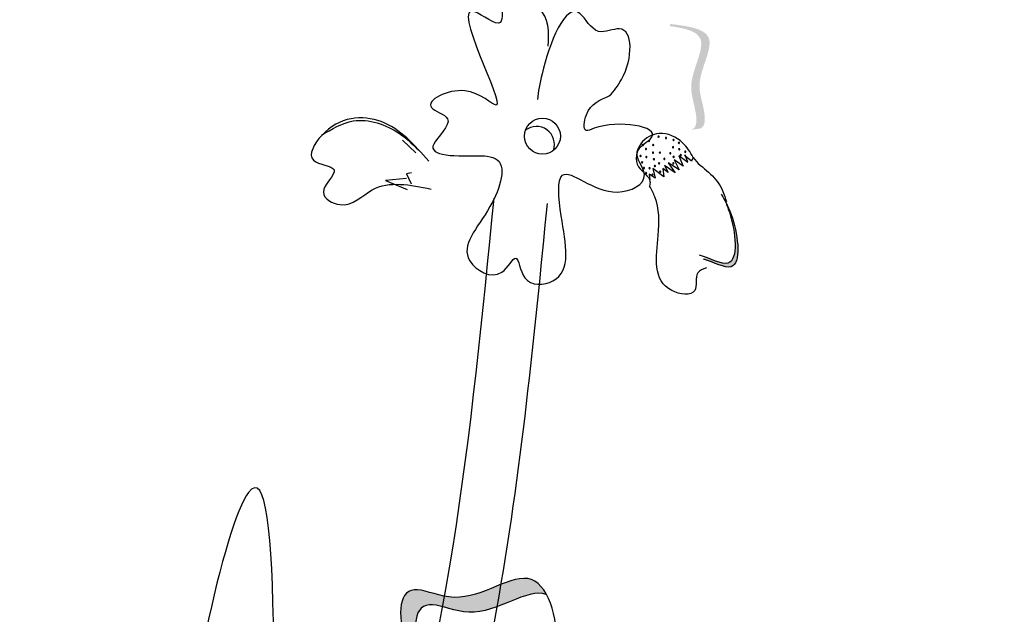
# Model space of a CAD drawing. Units: metres. Extents: x 8 to 300, y 78 to 245.
# Drawn here: x 47 to 48, y 162 to 163 of the extents above; entities that cross this region are included whole.
import ezdxf

# ---------------------------------------------------------------- set-up
doc = ezdxf.new("R2010")
doc.units = ezdxf.units.M
doc.layers.add('Z_Pflanzen', color=7, linetype='Continuous')

# ---------------------------------------------------------------- blocks, each defined once
blk = doc.blocks.new('Z_Lavendel_')
at = {"lineweight": 30, "true_color": 0x44a009}
h = blk.add_hatch(color=74, dxfattribs=at)
edge = h.paths.add_edge_path()
edge.add_spline(control_points=[(7.4368, 22.7409), (7.439, 22.7418), (7.4447, 22.7462), (7.4428, 22.7726), (7.4281, 22.8073), (7.4675, 22.8695), (7.4268, 22.8781), (7.408, 22.8807)], knot_values=[0.560734, 0.560734, 0.560734, 0.560734, 1.190913, 2.562758, 5.447101, 10.10323, 13.468903, 13.468903, 13.468903, 13.468903], degree=3, periodic=0)
edge.add_spline(control_points=[(7.408, 22.8807), (7.4081, 22.8814), (7.4083, 22.8822), (7.4084, 22.8829)], knot_values=[18.947861, 18.947861, 18.947861, 18.947861, 19.178659, 19.178659, 19.178659, 19.178659], degree=3, periodic=0)
edge.add_line((7.4084, 22.8829), (7.4097, 22.8835))
edge.add_spline(control_points=[(7.4097, 22.8835), (7.432, 22.8806), (7.4807, 22.8742), (7.4394, 22.8088), (7.4541, 22.7741), (7.456, 22.7481), (7.4507, 22.7436), (7.4487, 22.7427)], knot_values=[0, 0, 0, 0, 6.05927, 13.244655, 17.695802, 19.812847, 20.683744, 20.683744, 20.683744, 20.683744], degree=3, periodic=0)
edge.add_spline(control_points=[(7.4487, 22.7427), (7.4448, 22.7422), (7.4408, 22.7416), (7.4368, 22.7409)], knot_values=[3.688703, 3.688703, 3.688703, 3.688703, 4.546623, 4.546623, 4.546623, 4.546623], degree=3, periodic=0)
h = blk.add_hatch(color=74, dxfattribs=at)
edge = h.paths.add_edge_path()
edge.add_spline(control_points=[(7.4535, 22.5669), (7.4676, 22.5627), (7.5066, 22.5395), (7.4989, 22.6092), (7.4859, 22.6391), (7.4819, 22.6461)], knot_values=[0.885816, 0.885816, 0.885816, 0.885816, 1.264194, 1.901884, 2.127969, 2.127969, 2.127969, 2.127969], degree=3, periodic=0)
edge.add_spline(control_points=[(7.4819, 22.6461), (7.4842, 22.6411), (7.4957, 22.6113), (7.5028, 22.5473), (7.4672, 22.5653), (7.4549, 22.5698)], knot_values=[0.972027, 0.972027, 0.972027, 0.972027, 1.111901, 1.749592, 2.06759, 2.06759, 2.06759, 2.06759], degree=3, periodic=0)
edge.add_spline(control_points=[(7.4549, 22.5698), (7.4548, 22.5687), (7.4543, 22.5677), (7.4535, 22.5669)], knot_values=[1.577532, 1.577532, 1.577532, 1.577532, 1.655777, 1.655777, 1.655777, 1.655777], degree=3, periodic=0)
h = blk.add_hatch(color=74, dxfattribs=at)
edge = h.paths.add_edge_path()
edge.add_spline(control_points=[(7.146, 21.8469), (7.1322, 21.8663), (7.0816, 21.9424), (7.0053, 22.1565), (7.1381, 22.0933), (7.208, 22.1556), (7.2366, 22.1248), (7.242, 22.1149)], knot_values=[0.883561, 0.883561, 0.883561, 0.883561, 1.33127, 2.496472, 2.777747, 3.378001, 3.566756, 3.566756, 3.566756, 3.566756], degree=3, periodic=0)
edge.add_spline(control_points=[(7.242, 22.1149), (7.2418, 22.1149), (7.2158, 22.1248), (7.158, 22.0732), (7.0252, 22.1364), (7.0941, 21.9432), (7.1403, 21.8651), (7.1486, 21.8522)], knot_values=[1.068339, 1.068339, 1.068339, 1.068339, 1.072316, 1.67257, 1.953845, 3.119046, 3.382077, 3.382077, 3.382077, 3.382077], degree=3, periodic=0)
edge.add_line((7.1486, 21.8522), (7.146, 21.8469))
at = {"color": 74, "lineweight": 30, "true_color": 0x44a009}
for p, q in [((7.048, 22.7269), (7.066, 22.71)), ((7.4281, 22.7077), (7.4318, 22.6977)), ((7.4203, 22.6873), (7.4058, 22.6966)), ((7.4058, 22.6966), (7.415, 22.6831)), ((7.4139, 22.7007), (7.4203, 22.6873)), ((7.4261, 22.6919), (7.4139, 22.7007)), ((7.4202, 22.7058), (7.4261, 22.6919)), ((7.4324, 22.697), (7.4202, 22.7058)), ((7.4372, 22.6988), (7.4278, 22.7066)), ((7.4394, 22.7038), (7.4372, 22.6988)), ((7.0602, 22.6829), (7.0535, 22.6818)), ((7.0535, 22.6818), (7.0597, 22.6682)), ((7.3803, 22.6814), (7.3811, 22.6738)), ((7.3883, 22.6761), (7.3803, 22.6814)), ((7.3852, 22.689), (7.3883, 22.6761)), ((7.3997, 22.6777), (7.3852, 22.689)), ((7.3985, 22.6887), (7.3997, 22.6777)), ((7.4055, 22.6833), (7.3985, 22.6887)), ((7.415, 22.6831), (7.401, 22.6929)), ((7.401, 22.6929), (7.4055, 22.6833)), ((7.0533, 22.6756), (7.0251, 22.6726)), ((7.0251, 22.6726), (7.0544, 22.6608))]:
    blk.add_line(p, q, dxfattribs=at)
blk.add_circle((7.2364, 22.7324), 0.0242, dxfattribs=at)
for centre, radius, start, end in [((7.2285, 22.7213), 0.0242, 340.8289, 128.1116), ((7.3715, 22.7207), 0.000819, 126.0864, 306.0864), ((7.3715, 22.7207), 0.000819, 306.0864, 126.0864), ((7.3798, 22.726), 0.000819, 126.0864, 306.0864), ((7.3798, 22.726), 0.000819, 306.0864, 126.0864), ((7.3856, 22.7204), 0.000819, 126.0864, 306.0864), ((7.3856, 22.7204), 0.000819, 306.0864, 126.0864), ((7.3928, 22.7316), 0.000819, 126.0864, 306.0864), ((7.3928, 22.7316), 0.000819, 306.0864, 126.0864), ((7.4028, 22.73), 0.000819, 126.0864, 306.0864), ((7.4028, 22.73), 0.000819, 306.0864, 126.0864), ((7.4129, 22.7275), 0.000819, 126.0864, 306.0864), ((7.4129, 22.7275), 0.000819, 306.0864, 126.0864), ((7.4202, 22.7234), 0.000819, 126.0864, 306.0864), ((7.4202, 22.7234), 0.000819, 306.0864, 126.0864), ((7.3758, 22.7151), 0.000819, 126.0864, 306.0864), ((7.3758, 22.7151), 0.000819, 306.0864, 126.0864), ((7.3853, 22.7102), 0.000819, 126.0864, 306.0864), ((7.3853, 22.7102), 0.000819, 306.0864, 126.0864), ((7.3945, 22.7104), 0.000819, 126.0864, 306.0864), ((7.3945, 22.7104), 0.000819, 306.0864, 126.0864), ((7.4086, 22.7094), 0.000819, 126.0864, 306.0864), ((7.4086, 22.7094), 0.000819, 306.0864, 126.0864), ((7.4122, 22.7176), 0.000819, 126.0864, 306.0864), ((7.4122, 22.7176), 0.000819, 306.0864, 126.0864), ((7.4206, 22.7148), 0.000819, 126.0864, 306.0864), ((7.4206, 22.7148), 0.000819, 306.0864, 126.0864), ((7.4227, 22.7069), 0.000819, 126.0864, 306.0864), ((7.4227, 22.7069), 0.000819, 306.0864, 126.0864), ((7.4288, 22.7114), 0.000819, 126.0864, 306.0864), ((7.4288, 22.7114), 0.000819, 306.0864, 126.0864), ((7.3686, 22.7056), 0.000819, 126.0864, 306.0864), ((7.3686, 22.7056), 0.000819, 306.0864, 126.0864), ((7.3706, 22.6974), 0.000819, 126.0864, 306.0864), ((7.3706, 22.6974), 0.000819, 306.0864, 126.0864), ((7.3764, 22.7045), 0.000819, 126.0864, 306.0864), ((7.3764, 22.7045), 0.000819, 306.0864, 126.0864), ((7.3865, 22.7013), 0.000819, 126.0864, 306.0864), ((7.3865, 22.7013), 0.000819, 306.0864, 126.0864), ((7.3935, 22.696), 0.000819, 126.0864, 306.0864), ((7.3935, 22.696), 0.000819, 306.0864, 126.0864), ((7.4005, 22.7018), 0.000819, 126.0864, 306.0864), ((7.4005, 22.7018), 0.000819, 306.0864, 126.0864), ((7.4127, 22.6958), 0.000819, 126.0864, 306.0864), ((7.413, 22.7045), 0.000819, 126.0864, 306.0864), ((7.4127, 22.6958), 0.000819, 306.0864, 126.0864), ((7.413, 22.7045), 0.000819, 306.0864, 126.0864), ((7.3732, 22.6895), 0.000819, 126.0864, 306.0864), ((7.3732, 22.6895), 0.000819, 306.0864, 126.0864), ((7.3761, 22.6827), 0.000819, 126.0864, 306.0864), ((7.3761, 22.6827), 0.000819, 306.0864, 126.0864), ((7.3806, 22.6893), 0.000819, 126.0864, 306.0864), ((7.3806, 22.6893), 0.000819, 306.0864, 126.0864), ((7.3845, 22.6804), 0.000819, 126.0864, 306.0864), ((7.3845, 22.6804), 0.000819, 306.0864, 126.0864), ((7.3879, 22.6922), 0.000819, 126.0864, 306.0864), ((7.3879, 22.6922), 0.000819, 306.0864, 126.0864), ((7.395, 22.6846), 0.000819, 126.0864, 306.0864), ((7.395, 22.6846), 0.000819, 306.0864, 126.0864)]:
    blk.add_arc(centre, radius, start, end, dxfattribs=at)
for points in [[(7.2441, 22.8535), (7.2307, 22.9057), (7.1848, 22.9128), (7.1798, 22.8858), (7.1454, 22.9001), (7.1741, 22.7743), (7.1318, 22.7936), (7.087, 22.771), (7.1086, 22.7559), (7.0901, 22.7219), (7.1583, 22.7061)], [(7.1583, 22.7061), (7.1728, 22.7025), (7.1658, 22.6376), (7.1388, 22.5643), (7.1816, 22.5491), (7.2006, 22.5682), (7.2126, 22.5416), (7.2503, 22.5375), (7.2618, 22.6251), (7.2635, 22.68), (7.3373, 22.6572), (7.3737, 22.6808), (7.3643, 22.7114), (7.3833, 22.7305), (7.3063, 22.7431), (7.2954, 22.74), (7.2956, 22.7612), (7.3264, 22.7866)], [(7.0834, 22.6989), (7.0195, 22.752), (6.9393, 22.7335), (6.9282, 22.7), (6.9559, 22.6871), (6.9416, 22.6569), (6.964, 22.6402), (7.0073, 22.6601), (7.0865, 22.6612)], [(6.9389, 22.7336), (6.9818, 22.7529), (7.0439, 22.736), (7.0735, 22.71)], [(7.4394, 22.7038), (7.4252, 22.7236), (7.3938, 22.7361), (7.369, 22.7221), (7.3659, 22.6912), (7.3812, 22.6714), (7.3808, 22.6652)], [(7.4574, 22.5552), (7.4457, 22.5484), (7.4415, 22.5245), (7.4106, 22.5244), (7.3922, 22.5987), (7.3878, 22.6506), (7.3808, 22.6652)], [(6.4832, 19.4239), (6.3883, 20.2776), (7.0053, 21.7241), (7.1714, 22.6489)], [(6.8639, 21.4971), (6.8407, 22.2524), (6.7435, 21.7593), (6.8067, 21.2964)], [(7.7361, 12.5909), (7.4686, 16.5281), (8.426, 20.916), (8.4034, 20.8463)]]:
    blk.add_spline(points, degree=3, dxfattribs=at)
for points, knots in [([(7.3264, 22.7866), (7.3328, 22.7933), (7.3583, 22.826), (7.3592, 22.892), (7.3069, 22.864), (7.2747, 22.9342), (7.2388, 22.8389), (7.2309, 22.7922), (7.2297, 22.782)], [15.074505, 15.074505, 15.074505, 15.074505, 15.438544, 16.685084, 17.198928, 17.830456, 19.586396, 20.141525, 20.141525, 20.141525, 20.141525]), ([(7.4394, 22.7038), (7.4445, 22.6961), (7.4609, 22.6849), (7.4776, 22.6656), (7.4822, 22.6506), (7.4841, 22.6445)], [0.1844735, 0.1844735, 0.1844735, 0.1844735, 0.4465842, 0.6993782, 0.8743241, 0.8743241, 0.8743241, 0.8743241]), ([(7.4769, 22.6542), (7.483, 22.6453), (7.4983, 22.6144), (7.5066, 22.5395), (7.4676, 22.5627), (7.4535, 22.5669)], [0.793126, 0.793126, 0.793126, 0.793126, 1.111901, 1.749592, 2.127969, 2.127969, 2.127969, 2.127969]), ([(6.5536, 19.4394), (6.5283, 19.5545), (6.5033, 19.6686), (6.459, 19.9307), (6.4449, 20.0768), (6.468, 20.3986), (6.5273, 20.5743), (6.6914, 20.9311), (6.7953, 21.1102), (6.9793, 21.464), (7.0597, 21.6396), (7.1642, 22.0028), (7.1934, 22.1878), (7.2256, 22.4625), (7.2344, 22.5524), (7.2432, 22.6418)], [0, 0, 0, 0, 0.473181, 0.473181, 1.109647, 1.109647, 1.945023, 1.945023, 2.780399, 2.780399, 3.542094, 3.542094, 4.30379, 4.30379, 4.674989, 4.674989, 4.674989, 4.674989]), ([(7.4819, 22.6461), (7.4842, 22.6411), (7.4957, 22.6113), (7.5032, 22.5437), (7.4625, 22.5679), (7.4478, 22.5722)], [0.972027, 0.972027, 0.972027, 0.972027, 1.111901, 1.749592, 2.127969, 2.127969, 2.127969, 2.127969]), ([(11.5103, 22.6002), (11.3294, 22.282), (11.1487, 21.9634), (10.5585, 20.9058), (10.1589, 20.1618), (9.509, 18.7962), (9.2453, 18.1796), (8.7909, 16.92), (8.5972, 16.2789), (8.0805, 14.335), (7.8218, 13.0114), (7.3325, 10.6053), (7.1048, 9.5206), (6.4997, 7.2832), (6.0964, 6.1385), (5.1593, 3.8905), (4.6283, 2.7873), (3.7395, 1.0652), (3.4037, 0.4393), (3.0626, -0.1851)], [0.161234, 0.161234, 0.161234, 0.161234, 1.21118, 1.21118, 3.633539, 3.633539, 5.564651, 5.564651, 7.495764, 7.495764, 11.357989, 11.357989, 14.552763, 14.552763, 18.097232, 18.097232, 21.641701, 21.641701, 23.682995, 23.682995, 23.682995, 23.682995]), ([(11.6119, 22.4637), (10.7548, 20.9555), (8.2125, 16.4163), (7.5246, 8.113), (4.6566, 2.4129), (3.2522, -0.1629)], [0.226718, 0.226718, 0.226718, 0.226718, 5.204055, 15.169137, 23.577552, 23.577552, 23.577552, 23.577552]), ([(7.2149, 21.9588), (7.2322, 21.9815), (7.2703, 22.0315), (7.2339, 22.1787), (7.1381, 22.0933), (7.0053, 22.1565), (7.0863, 21.9294), (7.1394, 21.856), (7.1566, 21.8321)], [0, 0, 0, 0, 0.1158162, 0.2553744, 0.3983261, 0.4653125, 0.7428077, 0.8768386, 0.8768386, 0.8768386, 0.8768386]), ([(7.242, 22.1149), (7.2418, 22.1149), (7.2158, 22.1248), (7.158, 22.0732), (7.0252, 22.1364), (7.1061, 21.9094), (7.1592, 21.8359), (7.1765, 21.812)], [1.068339, 1.068339, 1.068339, 1.068339, 1.072316, 1.67257, 1.953845, 3.119046, 3.681842, 3.681842, 3.681842, 3.681842])]:
    blk.add_open_spline(points, degree=3, knots=knots, dxfattribs=at)

msp = doc.modelspace()

# ---------------------------------------------------------------- block references
at = {"layer": 'Z_Pflanzen', "color": 74, "true_color": 0x44a009}
msp.add_blockref('Z_Lavendel_', (40.1351, 140.1219), dxfattribs=at)

doc.saveas('drawing.dxf')
